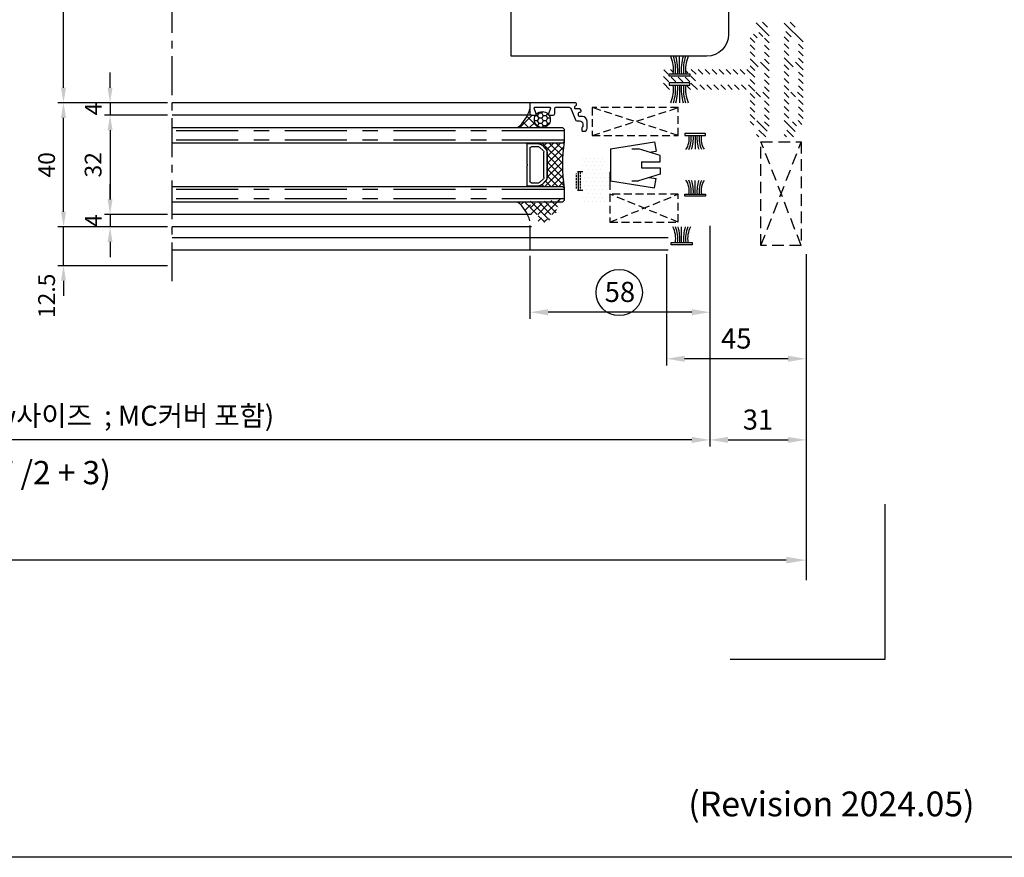
# Model space of a CAD drawing. Units: inches. Extents: x -567 to 2127, y -9 to 1327.
# Drawn here: x 748 to 1065, y -9 to 261 of the extents above; entities that cross this region are included whole.
import ezdxf
from ezdxf.lldxf.tags import DXFTag

# ---------------------------------------------------------------- set-up
doc = ezdxf.new("R2010")
doc.units = ezdxf.units.IN
doc.header["$MEASUREMENT"] = 0
for name, pattern in [('C_CENTER_L', [2, 1.25, -0.25, 0.25, -0.25]), ('CENTER', [7, 4, -1, 1, -1]), ('HIDDEN', [0.375, 0.25, -0.125])]:
    doc.linetypes.add(name, pattern=pattern)
doc.styles.add('DIMENSION', font='arialbi.ttf', dxfattribs={"oblique": 8})
doc.styles.get("Standard").update_dxf_attribs({"font": 'arial.ttf'})
tags = doc.linetypes.add('DOT', pattern=[0.25, 0, -0.25]).pattern_tags.tags
tags[6:7] = [DXFTag(74, 4), DXFTag(75, 0), DXFTag(340, '0'), DXFTag(46, 1.0), DXFTag(50, 0.0), DXFTag(44, 0.0), DXFTag(45, 0.0)]
tags[4:5] = [DXFTag(74, 4), DXFTag(75, 0), DXFTag(340, '0'), DXFTag(46, 1.0), DXFTag(50, 0.0), DXFTag(44, 0.0), DXFTag(45, 0.0)]
doc.dimstyles.new('2ks', dxfattribs={"dimscale": 2, "dimtxt": 2.7, "dimasz": 2, "dimexe": 2, "dimexo": 1, "dimgap": 1, "dimtad": 1, "dimdec": 1, "dimdsep": 46, "dimlunit": 6, "dimtxsty": 'DIMENSION', "dimcen": 0, "dimclrd": 2, "dimclre": 2, "dimadec": 4, "dimazin": 2, "dimtfac": 1.111111, "dimtdec": 1, "dimtix": 1, "dimtmove": 2, "dimatfit": 0, "dimfxl": 2, "dimtolj": 1, "dimarcsym": 0})
doc.dimstyles.new('LIST 디테일 KS-S 1.2X', dxfattribs={"dimscale": 1.5, "dimtxt": 3.6, "dimasz": 3.24, "dimexe": 1.2, "dimexo": 1, "dimgap": 1.8, "dimtad": 1, "dimdec": 4, "dimdsep": 46, "dimtxsty": 'Standard', "dimcen": 0, "dimclrd": 2, "dimclre": 2, "dimadec": 4, "dimazin": 2, "dimtfac": 0.8, "dimtdec": 4, "dimtix": 1, "dimtmove": 1, "dimatfit": 1, "dimfxl": 1, "dimtolj": 1, "dimarcsym": 0})
pattern_1 = [(135, (-17760.0596, -8355.297), (-1.12253202, -1.12253202), [])]
pattern_2 = [(135, (5150.4587, -16691.5617), (-1.57154482, -1.57154482), []), (225, (5150.4587, -16691.5617), (1.57154482, -1.57154482), [])]

# ---------------------------------------------------------------- blocks, each defined once
blk = doc.blocks.new('*D71')
at = {"color": 2, "lineweight": -2, "transparency": 16777216}
for p, q in [((956.28, 185.5), (956.28, 149.64)), ((1001.28, 185.5), (1001.28, 149.64)), ((995.45, 151.8), (962.12, 151.8))]:
    blk.add_line(p, q, dxfattribs=at)
at = {"color": 2, "transparency": 16777216}
for points in [[(962.12, 152.77), (962.12, 150.82), (956.28, 151.8)], [(995.45, 152.77), (995.45, 150.82), (1001.28, 151.8)]]:
    blk.add_solid(points, dxfattribs=at)
at = {"layer": 'Defpoints', "color": 0, "transparency": 16777216}
for p in [(956.28, 187.3), (1001.28, 187.3), (956.28, 151.8)]:
    blk.add_point(p, dxfattribs=at)
at = {"color": 0, "transparency": 16777216, "insert": (978.78, 158.33), "char_height": 6.48, "attachment_point": 5}
blk.add_mtext('\\A1;45', dxfattribs=at)
blk = doc.blocks.new('*D72')
at = {"color": 2, "lineweight": -2, "transparency": 16777216}
for p, q in [((912.28, 185), (912.28, 164.64)), ((970.28, 185), (970.28, 164.64)), ((964.45, 166.8), (918.12, 166.8))]:
    blk.add_line(p, q, dxfattribs=at)
at = {"color": 2, "transparency": 16777216}
for points in [[(918.12, 167.77), (918.12, 165.82), (912.28, 166.8)], [(964.45, 167.77), (964.45, 165.82), (970.28, 166.8)]]:
    blk.add_solid(points, dxfattribs=at)
at = {"layer": 'Defpoints', "color": 0, "transparency": 16777216}
for p in [(912.28, 186.8), (970.28, 186.8), (912.28, 166.8)]:
    blk.add_point(p, dxfattribs=at)
at = {"color": 0, "transparency": 16777216, "insert": (941.28, 173.34), "char_height": 6.48, "attachment_point": 5}
blk.add_mtext('\\A1;58', dxfattribs=at)
blk = doc.blocks.new('*D83')
at = {"color": 2, "lineweight": -2, "transparency": 16777216}
for p, q in [((761.99, 199.16), (761.99, 204.02)), ((795.49, 194.3), (760.19, 194.3)), ((761.99, 181.8), (761.99, 194.3)), ((795.49, 181.8), (760.19, 181.8)), ((761.99, 176.94), (761.99, 172.08))]:
    blk.add_line(p, q, dxfattribs=at)
at = {"color": 2, "transparency": 16777216}
for points in [[(761.18, 199.16), (762.8, 199.16), (761.99, 194.3)], [(761.18, 176.94), (762.8, 176.94), (761.99, 181.8)]]:
    blk.add_solid(points, dxfattribs=at)
at = {"layer": 'Defpoints', "color": 0, "transparency": 16777216}
for p in [(761.99, 194.3), (796.99, 194.3), (796.99, 181.8)]:
    blk.add_point(p, dxfattribs=at)
at = {"color": 0, "transparency": 16777216, "insert": (756.54, 172.08), "char_height": 5.4, "attachment_point": 5, "rotation": 90}
blk.add_mtext('\\A1;12.5', dxfattribs=at)
blk = doc.blocks.new('*D84')
at = {"color": 2, "lineweight": -2, "transparency": 16777216}
for p, q in [((795.49, 234.3), (760.19, 234.3)), ((761.99, 199.16), (761.99, 229.44)), ((795.49, 194.3), (760.19, 194.3))]:
    blk.add_line(p, q, dxfattribs=at)
at = {"color": 2, "transparency": 16777216}
for points in [[(761.18, 229.44), (762.8, 229.44), (761.99, 234.3)], [(761.18, 199.16), (762.8, 199.16), (761.99, 194.3)]]:
    blk.add_solid(points, dxfattribs=at)
at = {"layer": 'Defpoints', "color": 0, "transparency": 16777216}
for p in [(761.99, 234.3), (796.99, 234.3), (796.99, 194.3)]:
    blk.add_point(p, dxfattribs=at)
at = {"color": 0, "transparency": 16777216, "insert": (756.54, 214.3), "char_height": 5.4, "attachment_point": 5, "rotation": 90}
blk.add_mtext('\\A1;40', dxfattribs=at)
blk = doc.blocks.new('*D85')
at = {"color": 2, "lineweight": -2, "transparency": 16777216}
for p, q in [((795.49, 309.3), (760.19, 309.3)), ((761.99, 239.16), (761.99, 304.44)), ((795.49, 234.3), (760.19, 234.3))]:
    blk.add_line(p, q, dxfattribs=at)
at = {"color": 2, "transparency": 16777216}
for points in [[(761.18, 304.44), (762.8, 304.44), (761.99, 309.3)], [(761.18, 239.16), (762.8, 239.16), (761.99, 234.3)]]:
    blk.add_solid(points, dxfattribs=at)
at = {"layer": 'Defpoints', "color": 0, "transparency": 16777216}
for p in [(761.99, 309.3), (796.99, 309.3), (796.99, 234.3)]:
    blk.add_point(p, dxfattribs=at)
at = {"color": 0, "transparency": 16777216, "insert": (756.55, 271.8), "char_height": 5.4, "attachment_point": 5, "rotation": 90}
blk.add_mtext('\\A1;75', dxfattribs=at)
blk = doc.blocks.new('*D86')
at = {"color": 2, "lineweight": -2, "transparency": 16777216}
for p, q in [((776.99, 239.16), (776.99, 244.02)), ((795.49, 234.3), (775.19, 234.3)), ((776.99, 234.3), (776.99, 230.3)), ((795.49, 230.3), (775.19, 230.3)), ((776.99, 225.44), (776.99, 220.58))]:
    blk.add_line(p, q, dxfattribs=at)
at = {"color": 2, "transparency": 16777216}
for points in [[(776.18, 239.16), (777.8, 239.16), (776.99, 234.3)], [(776.18, 225.44), (777.8, 225.44), (776.99, 230.3)]]:
    blk.add_solid(points, dxfattribs=at)
at = {"layer": 'Defpoints', "color": 0, "transparency": 16777216}
for p in [(796.99, 234.3), (776.99, 230.3), (796.99, 230.3)]:
    blk.add_point(p, dxfattribs=at)
at = {"color": 0, "transparency": 16777216, "insert": (771.59, 232.3), "char_height": 5.4, "attachment_point": 5, "rotation": 90}
blk.add_mtext('\\A1;4', dxfattribs=at)
blk = doc.blocks.new('*D87')
at = {"color": 2, "lineweight": -2, "transparency": 16777216}
for p, q in [((795.49, 230.3), (775.19, 230.3)), ((776.99, 225.44), (776.99, 203.16)), ((795.49, 198.3), (775.19, 198.3))]:
    blk.add_line(p, q, dxfattribs=at)
at = {"color": 2, "transparency": 16777216}
for points in [[(776.18, 225.44), (777.8, 225.44), (776.99, 230.3)], [(776.18, 203.16), (777.8, 203.16), (776.99, 198.3)]]:
    blk.add_solid(points, dxfattribs=at)
at = {"layer": 'Defpoints', "color": 0, "transparency": 16777216}
for p in [(796.99, 230.3), (776.99, 198.3), (796.99, 198.3)]:
    blk.add_point(p, dxfattribs=at)
at = {"color": 0, "transparency": 16777216, "insert": (771.53, 214.3), "char_height": 5.4, "attachment_point": 5, "rotation": 90}
blk.add_mtext('\\A1;32', dxfattribs=at)
blk = doc.blocks.new('*D88')
at = {"color": 2, "lineweight": -2, "transparency": 16777216}
for p, q in [((776.99, 203.16), (776.99, 208.02)), ((795.49, 198.3), (775.19, 198.3)), ((776.99, 198.3), (776.99, 194.3)), ((795.49, 194.3), (775.19, 194.3)), ((776.99, 189.44), (776.99, 184.58))]:
    blk.add_line(p, q, dxfattribs=at)
at = {"color": 2, "transparency": 16777216}
for points in [[(776.18, 203.16), (777.8, 203.16), (776.99, 198.3)], [(776.18, 189.44), (777.8, 189.44), (776.99, 194.3)]]:
    blk.add_solid(points, dxfattribs=at)
at = {"layer": 'Defpoints', "color": 0, "transparency": 16777216}
for p in [(796.99, 198.3), (776.99, 194.3), (796.99, 194.3)]:
    blk.add_point(p, dxfattribs=at)
at = {"color": 0, "transparency": 16777216, "insert": (771.59, 196.3), "char_height": 5.4, "attachment_point": 5, "rotation": 90}
blk.add_mtext('\\A1;4', dxfattribs=at)
blk = doc.blocks.new('A$C45563DEB')
at = {"color": 4}
for p, q in [((0.25, 6.53), (0, 6.53)), ((0, 6.53), (0, 2.53)), ((0.25, 6.53), (6.7, 6.53)), ((0.25, 2.65), (0.25, 6.53)), ((7.3, 6.53), (13.75, 6.53)), ((13.75, 6.53), (13.75, 2.65)), ((13.75, 6.53), (14, 6.53)), ((14, 6.53), (14, 2.53)), ((1.25, 2.65), (1.25, 5.13)), ((1.65, 5.53), (12.35, 5.53)), ((12.75, 5.13), (12.75, 2.65)), ((0.22, 2.53), (0, 2.53)), ((0.22, 3.06), (0.25, 3.06)), ((0.22, 2.65), (0.22, 3.06)), ((0.67, 1.57), (1.79, 0.45)), ((0.69, 1.59), (1.81, 0.47)), ((2.52, 1.18), (1.4, 2.3)), ((11.13, 1.03), (2.87, 1.03)), ((2.87, 0.03), (11.13, 0.03)), ((12.6, 2.3), (11.48, 1.18)), ((12.19, 0.47), (13.31, 1.59)), ((12.21, 0.45), (13.33, 1.57)), ((13.78, 3.06), (13.75, 3.06)), ((13.78, 3.06), (13.78, 2.65)), ((13.78, 2.53), (14, 2.53)), ((2.87, 0), (11.13, 0))]:
    blk.add_line(p, q, dxfattribs=at)
for centre, radius, start, end in [((7, 6.76), 0.375, 217.8309, 322.1691), ((1.65, 5.13), 0.4, 90, 180.0001), ((12.35, 5.13), 0.4, 360, 90), ((1.75, 2.65), 1.53, 180, 225), ((1.75, 2.65), 1.5, 180, 225), ((1.75, 2.65), 0.5, 180, 224.9913), ((2.87, 1.53), 1.53, 225, 270), ((2.87, 1.53), 1.5, 225, 270), ((2.87, 1.53), 0.5, 224.9913, 270), ((11.13, 1.53), 0.5, 270, 314.9999), ((11.13, 1.53), 1.5, 270, 315), ((11.13, 1.53), 1.53, 270, 315), ((12.25, 2.65), 0.5, 315, 360), ((12.25, 2.65), 1.5, 315, 360), ((12.25, 2.65), 1.53, 315, 0)]:
    blk.add_arc(centre, radius, start, end, dxfattribs=at)
blk = doc.blocks.new('A$C5FEB73D6')
at = {"color": 1}
for p, q in [((1.82, 14.81), (1.35, 11.85)), ((16, 12.55), (1.82, 14.81)), ((0, 10.4), (7, 12.55)), ((0, 8.4), (0, 10.4)), ((3.55, 11.5), (1.35, 11.85)), ((9.16, 12.55), (7, 12.55)), ((16, 12.55), (16, 2.25)), ((6, 8.4), (0, 8.4)), ((6, 6.4), (0, 6.4)), ((0, 6.4), (0, 4.4)), ((6, 8.4), (6, 6.4)), ((0, 4.4), (7, 2.25)), ((3.55, 3.31), (1.35, 2.96)), ((1.82, 0), (1.35, 2.96)), ((16, 2.25), (1.82, 0)), ((9.16, 2.25), (7, 2.25))]:
    blk.add_line(p, q, dxfattribs=at)
blk = doc.blocks.new('A$C75E412DF')
at = {"color": 1}
for p, q in [((70, 40), (7, 40)), ((70, 0), (70, 40)), ((0, 33), (0, 25)), ((20, 25), (0, 25)), ((20, 25), (20, 22.5)), ((20, 17.5), (20, 15)), ((0, 15), (0, 7)), ((20, 15), (0, 15)), ((7, 0), (70, 0))]:
    blk.add_line(p, q, dxfattribs=at)
blk.add_circle((50, 20), 5, dxfattribs=at)
for centre, radius, start, end in [((7, 33), 7, 90, 180), ((20, 20), 2.5, 270, 90), ((7, 7), 7, 180, 270)]:
    blk.add_arc(centre, radius, start, end, dxfattribs=at)
blk = doc.blocks.new('*D118')
at = {"color": 2, "lineweight": -2, "transparency": 16777216}
for p, q in [((129.12, 182.6), (129.12, 80.5)), ((1001.28, 182.6), (1001.28, 80.5)), ((994.88, 86.9), (135.52, 86.9))]:
    blk.add_line(p, q, dxfattribs=at)
at = {"color": 2, "transparency": 16777216}
for points in [[(135.52, 87.97), (135.52, 85.84), (129.12, 86.9)], [(994.88, 87.97), (994.88, 85.84), (1001.28, 86.9)]]:
    blk.add_solid(points, dxfattribs=at)
at = {"layer": 'Defpoints', "color": 0, "transparency": 16777216}
for p in [(129.12, 185.8), (1001.28, 185.8), (129.12, 86.9)]:
    blk.add_point(p, dxfattribs=at)
at = {"color": 0, "transparency": 16777216, "insert": (530.3, 95.54), "char_height": 8.64, "attachment_point": 5, "style": 'DIMENSION'}
blk.add_mtext('\\A1;{\\fGulim|b1|i1|c129|p50;최소사이즈(W) = 800}', dxfattribs=at)
blk = doc.blocks.new('*D119')
at = {"color": 2, "lineweight": -2, "transparency": 16777216}
for p, q in [((970.28, 192.8), (970.28, 123.49)), ((565.12, 172.5), (565.12, 123.49)), ((964.45, 125.65), (570.95, 125.65))]:
    blk.add_line(p, q, dxfattribs=at)
at = {"color": 2, "transparency": 16777216}
for points in [[(570.95, 126.62), (570.95, 124.68), (565.12, 125.65)], [(964.45, 126.62), (964.45, 124.68), (970.28, 125.65)]]:
    blk.add_solid(points, dxfattribs=at)
at = {"layer": 'Defpoints', "color": 0, "transparency": 16777216}
for p in [(970.28, 194.6), (565.12, 174.3), (565.12, 125.65)]:
    blk.add_point(p, dxfattribs=at)
at = {"color": 0, "transparency": 16777216, "insert": (728.82, 133.45), "char_height": 6.48, "width": 276.0544, "attachment_point": 5}
blk.add_mtext('\\A1;403 ({\\fGulim|b1|i1|c129|p50;최소사이즈 기준 문짝1개 w사이즈  ; MC커버 포함)}', dxfattribs=at)
blk = doc.blocks.new('*D120')
at = {"color": 2, "lineweight": -2, "transparency": 16777216}
for p, q in [((970.28, 173.35), (970.28, 123.49)), ((1001.28, 173.35), (1001.28, 123.49)), ((976.12, 125.65), (995.45, 125.65))]:
    blk.add_line(p, q, dxfattribs=at)
at = {"color": 2, "transparency": 16777216}
for points in [[(976.12, 126.62), (976.12, 124.68), (970.28, 125.65)], [(995.45, 126.62), (995.45, 124.68), (1001.28, 125.65)]]:
    blk.add_solid(points, dxfattribs=at)
at = {"layer": 'Defpoints', "color": 0, "transparency": 16777216}
for p in [(970.28, 175.15), (1001.28, 175.15), (1001.28, 125.65)]:
    blk.add_point(p, dxfattribs=at)
at = {"color": 0, "transparency": 16777216, "insert": (985.78, 132.2), "char_height": 6.48, "attachment_point": 5}
blk.add_mtext('\\A1;31', dxfattribs=at)

msp = doc.modelspace()

# ---------------------------------------------------------------- hatches: boundary and pattern name
h = msp.add_hatch()
h.set_pattern_fill('ANSI31', color=5, scale=0.5, angle=450)
h.set_pattern_definition(pattern_1)
edge = h.paths.add_edge_path(flags=16)
edge.add_line((987.58422, 247.39643), (985.08422, 247.39643))
edge.add_arc((985.08422, 247.69643), 0.3, 180, 270, ccw=False)
edge.add_line((984.78422, 247.69643), (984.78422, 254.76999))
edge.add_arc((985.08422, 254.76999), 0.3, 103.0693179, 180, ccw=False)
edge.add_line((985.01639, 255.06222), (987.51639, 255.64258))
edge.add_arc((987.58422, 255.35035), 0.3, 0, 103.0693179, ccw=False)
edge.add_line((987.88422, 255.35035), (987.88422, 247.69643))
edge.add_arc((987.58422, 247.69643), 0.3, 270, 360, ccw=False)
edge = h.paths.add_edge_path(flags=16)
edge.add_arc((985.08422, 237.99643), 0.3, 180, 270, ccw=False)
edge.add_line((984.78422, 237.99643), (984.78422, 245.59643))
edge.add_arc((985.08422, 245.59643), 0.3, 90, 180, ccw=False)
edge.add_line((985.08422, 245.89643), (987.58422, 245.89643))
edge.add_arc((987.58422, 245.59643), 0.3, 0, 90, ccw=False)
edge.add_line((987.88422, 245.59643), (987.88422, 237.99643))
edge.add_arc((987.58422, 237.99643), 0.3, -90, 0, ccw=False)
edge.add_line((987.58422, 237.69643), (985.08422, 237.69643))
edge = h.paths.add_edge_path(flags=16)
edge.add_line((984.78422, 228.82287), (984.78422, 235.89643))
edge.add_arc((985.08422, 235.89643), 0.3, 90, 180, ccw=False)
edge.add_line((985.08422, 236.19643), (987.58422, 236.19643))
edge.add_arc((987.58422, 235.89643), 0.3, 0, 90, ccw=False)
edge.add_line((987.88422, 235.89643), (987.88422, 228.24251))
edge.add_arc((987.58422, 228.24251), 0.3, -103.0693179, 0, ccw=False)
edge.add_line((987.51639, 227.95028), (985.01639, 228.53064))
edge.add_arc((985.08422, 228.82287), 0.3, 180, 256.9306821, ccw=False)
edge = h.paths.add_edge_path(flags=16)
edge.add_arc((982.98422, 240.34643), 0.3, -90, 0, ccw=False)
edge.add_line((982.98422, 240.04643), (965.98422, 240.04643))
edge.add_arc((965.98422, 240.34643), 0.3, 180, 270, ccw=False)
edge.add_line((965.68422, 240.34643), (965.68422, 243.24643))
edge.add_arc((965.98422, 243.24643), 0.3, 90, 180, ccw=False)
edge.add_line((965.98422, 243.54643), (982.98422, 243.54643))
edge.add_arc((982.98422, 243.24643), 0.3, 0, 90, ccw=False)
edge.add_line((983.28422, 243.24643), (983.28422, 240.34643))
edge = h.paths.add_edge_path()
edge.add_arc((962.68422, 238.84643), 0.3, 180, 270)
edge.add_line((962.68422, 238.54643), (982.98422, 238.54643))
edge.add_arc((982.98422, 238.24643), 0.3, 0, 90, ccw=False)
edge.add_line((983.28422, 238.24643), (983.28422, 227.79008))
edge.add_arc((983.78422, 227.79008), 0.5, 180, 256.9306821)
edge.add_line((983.67116, 227.30304), (985.95206, 226.77354))
edge.add_arc((985.88422, 226.48131), 0.3, 0, 76.9306821, ccw=False)
edge.add_line((986.18422, 226.48131), (986.18422, 225.79643))
edge.add_arc((985.68422, 225.79643), 0.5, 330, 360, ccw=False)
edge.add_line((986.11724, 225.54643), (985.25121, 224.04643))
edge.add_arc((985.68422, 223.79643), 0.5, 150, 270)
edge.add_line((985.68422, 223.29643), (988.88422, 223.29643))
edge.add_arc((988.88422, 223.79643), 0.5, 270, 390)
edge.add_line((989.31724, 224.04643), (988.45121, 225.54643))
edge.add_arc((988.88422, 225.79643), 0.5, 180, 210, ccw=False)
edge.add_line((988.38422, 225.79643), (988.38422, 226.02143))
edge.add_arc((988.68422, 226.02143), 0.3, 105.0000022, 180, ccw=False)
edge.add_line((988.60658, 226.3112), (989.01363, 226.42027))
edge.add_arc((988.88422, 226.90324), 0.5, 285.0000022, 360)
edge.add_line((989.38422, 226.90324), (989.38422, 256.68962))
edge.add_arc((988.88422, 256.68962), 0.5, 360, 434.9999978)
edge.add_line((989.01363, 257.17259), (988.60658, 257.28166))
edge.add_arc((988.68422, 257.57144), 0.3, 180, 254.9999978, ccw=False)
edge.add_line((988.38422, 257.57144), (988.38422, 257.79643))
edge.add_arc((988.88422, 257.79643), 0.5, 150, 180, ccw=False)
edge.add_line((988.45121, 258.04643), (989.31724, 259.54643))
edge.add_arc((988.88422, 259.79643), 0.5, 330, 450)
edge.add_line((988.88422, 260.29643), (985.68422, 260.29643))
edge.add_arc((985.68422, 259.79643), 0.5, 90, 210)
edge.add_line((985.25121, 259.54643), (986.11724, 258.04643))
edge.add_arc((985.68422, 257.79643), 0.5, 0, 30, ccw=False)
edge.add_line((986.18422, 257.79643), (986.18422, 257.11155))
edge.add_arc((985.88422, 257.11155), 0.3, -76.9306821, 0, ccw=False)
edge.add_line((985.95206, 256.81932), (983.67116, 256.28983))
edge.add_arc((983.78422, 255.80278), 0.5, 103.0693179, 180)
edge.add_line((983.28422, 255.80278), (983.28422, 245.34643))
edge.add_arc((982.98422, 245.34643), 0.3, -90, 0, ccw=False)
edge.add_line((982.98422, 245.04643), (962.68422, 245.04643))
edge.add_arc((962.68422, 244.74643), 0.3, 90, 180)
edge.add_line((962.38422, 244.74643), (962.38422, 244.24643))
edge.add_arc((962.68422, 244.24643), 0.3, 180, 270)
edge.add_line((962.68422, 243.94643), (963.88422, 243.94643))
edge.add_arc((963.88422, 243.64643), 0.3, 0, 90, ccw=False)
edge.add_line((964.18422, 243.64643), (964.18422, 242.84643))
edge.add_arc((963.88422, 242.84643), 0.3, -90, 0, ccw=False)
edge.add_line((963.88422, 242.54643), (957.08422, 242.54643))
edge.add_arc((957.08422, 242.84643), 0.3, 180, 270, ccw=False)
edge.add_line((956.78422, 242.84643), (956.78422, 243.64643))
edge.add_arc((957.08422, 243.64643), 0.3, 90, 180, ccw=False)
edge.add_line((957.08422, 243.94643), (958.28422, 243.94643))
edge.add_arc((958.28422, 244.24643), 0.3, 270, 360)
edge.add_line((958.58422, 244.24643), (958.58422, 244.74643))
edge.add_arc((958.28422, 244.74643), 0.3, 0, 90)
edge.add_line((958.28422, 245.04643), (955.78422, 245.04643))
edge.add_arc((955.78422, 244.54643), 0.5, 90, 180)
edge.add_line((955.28422, 244.54643), (955.28422, 239.04643))
edge.add_arc((955.78422, 239.04643), 0.5, 180, 270)
edge.add_line((955.78422, 238.54643), (958.28422, 238.54643))
edge.add_arc((958.28422, 238.84643), 0.3, 270, 360)
edge.add_line((958.58422, 238.84643), (958.58422, 239.34643))
edge.add_arc((958.28422, 239.34643), 0.3, 360, 450)
edge.add_line((958.28422, 239.64643), (957.08422, 239.64643))
edge.add_arc((957.08422, 239.94643), 0.3, 180, 270, ccw=False)
edge.add_line((956.78422, 239.94643), (956.78422, 240.74643))
edge.add_arc((957.08422, 240.74643), 0.3, 90, 180, ccw=False)
edge.add_line((957.08422, 241.04643), (963.88422, 241.04643))
edge.add_arc((963.88422, 240.74643), 0.3, 0, 90, ccw=False)
edge.add_line((964.18422, 240.74643), (964.18422, 239.94643))
edge.add_arc((963.88422, 239.94643), 0.3, -90, 0, ccw=False)
edge.add_line((963.88422, 239.64643), (962.68422, 239.64643))
edge.add_arc((962.68422, 239.34643), 0.3, 90, 180)
edge.add_line((962.38422, 239.34643), (962.38422, 238.84643))
h = msp.add_hatch()
h.set_pattern_fill('ANSI31', color=5, scale=0.5, angle=450)
h.set_pattern_definition(pattern_1)
edge = h.paths.add_edge_path(flags=16)
edge.add_line((995.68422, 237.99643), (995.68422, 245.59643))
edge.add_arc((995.98422, 245.59643), 0.3, 90, 180, ccw=False)
edge.add_line((995.98422, 245.89643), (998.48422, 245.89643))
edge.add_arc((998.48422, 245.59643), 0.3, 0, 90, ccw=False)
edge.add_line((998.78422, 245.59643), (998.78422, 237.99643))
edge.add_arc((998.48422, 237.99643), 0.3, -90, 0, ccw=False)
edge.add_line((998.48422, 237.69643), (995.98422, 237.69643))
edge.add_arc((995.98422, 237.99643), 0.3, 180, 270, ccw=False)
edge = h.paths.add_edge_path(flags=16)
edge.add_arc((995.98422, 247.69643), 0.3, 180, 270, ccw=False)
edge.add_line((995.68422, 247.69643), (995.68422, 255.35035))
edge.add_arc((995.98422, 255.35035), 0.3, 76.9306821, 180, ccw=False)
edge.add_line((996.05206, 255.64258), (998.55206, 255.06222))
edge.add_arc((998.48422, 254.76999), 0.3, 0, 76.9306821, ccw=False)
edge.add_line((998.78422, 254.76999), (998.78422, 247.69643))
edge.add_arc((998.48422, 247.69643), 0.3, -90, 0, ccw=False)
edge.add_line((998.48422, 247.39643), (995.98422, 247.39643))
edge = h.paths.add_edge_path(flags=16)
edge.add_line((995.68422, 228.24251), (995.68422, 235.89643))
edge.add_arc((995.98422, 235.89643), 0.3, 90, 180, ccw=False)
edge.add_line((995.98422, 236.19643), (998.48422, 236.19643))
edge.add_arc((998.48422, 235.89643), 0.3, 0, 90, ccw=False)
edge.add_line((998.78422, 235.89643), (998.78422, 228.82287))
edge.add_arc((998.48422, 228.82287), 0.3, -76.9306821, 0, ccw=False)
edge.add_line((998.55206, 228.53064), (996.05206, 227.95028))
edge.add_arc((995.98422, 228.24251), 0.3, 180, 283.0693179, ccw=False)
edge = h.paths.add_edge_path()
edge.add_arc((994.88422, 257.57144), 0.3, -74.9999978, 0, ccw=False)
edge.add_line((994.96187, 257.28166), (994.55482, 257.17259))
edge.add_arc((994.68422, 256.68962), 0.5, 105.0000022, 180)
edge.add_line((994.18422, 256.68962), (994.18422, 226.90324))
edge.add_arc((994.68422, 226.90324), 0.5, 180, 254.9999978)
edge.add_line((994.55482, 226.42027), (994.96187, 226.3112))
edge.add_arc((994.88422, 226.02143), 0.3, 0, 74.9999978, ccw=False)
edge.add_line((995.18422, 226.02143), (995.18422, 225.79643))
edge.add_arc((994.68422, 225.79643), 0.5, -30, 0, ccw=False)
edge.add_line((995.11724, 225.54643), (994.25121, 224.04643))
edge.add_arc((994.68422, 223.79643), 0.5, 150, 270)
edge.add_line((994.68422, 223.29643), (997.88422, 223.29643))
edge.add_arc((997.88422, 223.79643), 0.5, 270, 390)
edge.add_line((998.31724, 224.04643), (997.45121, 225.54643))
edge.add_arc((997.88422, 225.79643), 0.5, 180, 210, ccw=False)
edge.add_line((997.38422, 225.79643), (997.38422, 226.48131))
edge.add_arc((997.68422, 226.48131), 0.3, 103.0693179, 180, ccw=False)
edge.add_line((997.61639, 226.77354), (999.89729, 227.30304))
edge.add_arc((999.78422, 227.79008), 0.5, 283.0693179, 360)
edge.add_line((1000.28422, 227.79008), (1000.28422, 255.80278))
edge.add_arc((999.78422, 255.80278), 0.5, 0, 76.9306821)
edge.add_line((999.89729, 256.28983), (997.61639, 256.81932))
edge.add_arc((997.68422, 257.11155), 0.3, 180, 256.9306821, ccw=False)
edge.add_line((997.38422, 257.11155), (997.38422, 257.79643))
edge.add_arc((997.88422, 257.79643), 0.5, 150, 180, ccw=False)
edge.add_line((997.45121, 258.04643), (998.31724, 259.54643))
edge.add_arc((997.88422, 259.79643), 0.5, 330, 450)
edge.add_line((997.88422, 260.29643), (994.68422, 260.29643))
edge.add_arc((994.68422, 259.79643), 0.5, 90, 210)
edge.add_line((994.25121, 259.54643), (995.11724, 258.04643))
edge.add_arc((994.68422, 257.79643), 0.5, 0, 30, ccw=False)
edge.add_line((995.18422, 257.79643), (995.18422, 257.57144))
h = msp.add_hatch()
h.set_pattern_fill('ANSI37', color=8, scale=0.7, angle=90, style=0)
h.set_pattern_definition(pattern_2)
h.paths.add_polyline_path([(908.28425, 226.29643, 0.113300831), (911.50635, 230.29643), (912.78425, 230.29643), (913.98425, 230.29643, 0.236067979), (914.22425, 230.41643, 0.618033988), (916.28425, 226.29643)])
h.paths.add_polyline_path([(911.50635, 230.29643, 0.048889842), (912.28425, 232.39643), (912.28425, 230.79643, 0.414213562), (912.78425, 230.29643)])
h = msp.add_hatch()
h.set_pattern_fill('HONEY', color=5, scale=0.3, angle=180)
h.set_pattern_definition([(180, (-16196.0596, -2303.94745), (-1.42875, -0.824889193), [0.9525, -1.905]), (300, (-16196.0596, -2303.94745), (1.428749997, -0.8248892), [0.9525, -1.905]), (240, (-16196.0596, -2303.94745), (-3e-09, -1.649778392), [-1.905, 0.9525])])
edge = h.paths.add_edge_path()
edge.add_arc((916.28425, 228.87143), 2.575, 0, 360)
h = msp.add_hatch()
h.set_pattern_fill('ANSI37', color=1, scale=0.5, angle=90, style=0)
h.set_pattern_definition([(135, (-16196.0596, -2303.9475), (-1.12253202, -1.12253202), []), (225, (-16196.0596, -2303.9475), (1.12253202, -1.12253202), [])])
h.paths.add_polyline_path([(917.36612, 219.50699), (916.2448, 220.62831, 0.17836021), (915.28425, 221.07161), (915.28425, 221.29643), (922.78425, 221.29643), (923.28425, 221.79643, 0.06786777), (923.28425, 206.79643), (922.78425, 207.29643), (915.28425, 207.29643), (915.28425, 207.52125, 0.178359837), (916.2448, 207.96455), (917.36612, 209.08588, 0.198912744), (917.81425, 210.16775), (917.81425, 218.42511, 0.198913263)])
h = msp.add_hatch()
h.set_pattern_fill('DOTS', color=1, scale=0.8, style=0)
h.set_pattern_definition([(0, (-8386.2568, -9529.497), (0.635, 1.27), [0, -1.27])])
h.paths.add_polyline_path([(935.58425, 216.69643, -0.414213562), (936.58425, 215.69643), (936.58425, 213.74643, -0.414213562), (935.83425, 212.99643), (935.48425, 212.99643, 1), (935.48425, 211.99643), (937.98425, 211.99643), (937.98425, 206.22143), (937.08425, 205.99643), (935.48424, 205.99643, 1), (935.48424, 204.99643), (935.83425, 204.99643, -0.414213562), (936.58425, 204.24643), (936.58425, 202.29643, -0.414213562), (935.58425, 201.29643), (929.78425, 201.29643, -0.414213562), (928.78425, 202.29643), (928.78425, 204.24643, -0.414213562), (929.53425, 204.99643), (929.88426, 204.99643, 1), (929.88426, 205.99643), (929.28425, 205.99643, -0.414213562), (928.78425, 206.49643), (928.78425, 211.49643, -0.414213562), (929.28425, 211.99643), (929.88426, 211.99643, 1), (929.88426, 212.99643), (929.53425, 212.99643, -0.414213562), (928.78425, 213.74643), (928.78425, 215.69643, -0.414213562), (929.78425, 216.69643)])
h = msp.add_hatch()
h.set_pattern_fill('ANSI33', color=256, scale=0.2, angle=45)
h.set_pattern_definition([(90, (-8386.2568, -9529.497), (-1.27, 4e-16), []), (90, (-8385.6218, -9528.862), (-1.27, 4e-16), [0.635, -0.3175])])
h.paths.add_polyline_path([(929.28425, 211.99643, 0.414213562), (928.78425, 211.49643), (928.78425, 206.49643, 0.414213562), (929.28425, 205.99643), (927.65999, 205.99643, 0.198912367), (927.57212, 206.20856), (927.37212, 206.40856, -0.198912367), (927.28425, 206.6207), (927.28425, 211.37217, -0.363266857), (927.46141, 211.7141, 0.316447601), (927.65999, 211.99643)])
h = msp.add_hatch()
h.set_pattern_fill('ANSI37', color=4, scale=0.5, angle=90)
h.set_pattern_definition([(135, (-16196.0596, -2303.9475), (-1.12253202, -1.12253202), []), (225, (-16196.0596, -2303.9475), (1.12253202, -1.12253202), [])])
edge = h.paths.add_edge_path(flags=16)
edge.add_line((916.28425, 198.29643), (916.68425, 198.29643))
edge.add_arc((916.68425, 197.99643), 0.3, 0, 90, ccw=False)
edge.add_line((916.98425, 197.99643), (916.98425, 197.09643))
edge.add_arc((916.68425, 197.09643), 0.3, -90, 0, ccw=False)
edge.add_line((916.68425, 196.79643), (916.28425, 196.79643))
edge.add_arc((916.28425, 197.09643), 0.3, 180, 270, ccw=False)
edge.add_line((915.98425, 197.09643), (915.98425, 197.99643))
edge.add_arc((916.28425, 197.99643), 0.3, 90, 180, ccw=False)
edge = h.paths.add_edge_path()
edge.add_arc((912.78425, 198.59643), 0.3, 180, 270)
edge.add_line((912.78425, 198.29643), (914.68425, 198.29643))
edge.add_arc((914.68425, 197.99643), 0.3, 0, 90, ccw=False)
edge.add_line((914.98425, 197.99643), (914.98425, 196.99643))
edge.add_line((914.98425, 196.99643), (914.58426, 196.99643))
edge.add_arc((914.58426, 196.69643), 0.3, 90.0000013, 242.8960134)
edge.add_line((914.44758, 196.42938), (915.46968, 195.90625))
edge.add_arc((915.92529, 196.79643), 1, 242.8960134, 270)
edge.add_line((915.92529, 195.79643), (917.04321, 195.79643))
edge.add_arc((917.04321, 196.79643), 1, 270, 297.1039866)
edge.add_line((917.49882, 195.90625), (918.52092, 196.42938))
edge.add_arc((918.38424, 196.69643), 0.3, 297.1039866, 449.9999987)
edge.add_line((918.38424, 196.99643), (917.98425, 196.99643))
edge.add_line((917.98425, 196.99643), (917.98425, 197.99643))
edge.add_arc((918.28425, 197.99643), 0.3, 90, 180, ccw=False)
edge.add_line((918.28425, 198.29643), (920.48425, 198.29643))
edge.add_arc((920.48425, 198.59643), 0.3, 270, 360)
edge.add_line((920.78425, 198.59643), (920.78425, 198.98008))
edge.add_arc((923.78425, 198.98008), 3, 170.548895, 180, ccw=False)
edge.add_arc((926.3745, 198.68926), 5.60455, 129.0120101, 171.9645858, ccw=False)
edge.add_arc((922.68425, 203.2964), 0.3, 302.7460565, 474.3987965)
edge.add_arc((924.66128, 198.93782), 5.08601, 114.3987965, 144.0943038)
edge.add_arc((920.2987, 202.09646), 0.3, 215.1008335, 324.0943038, ccw=False)
edge.add_line((920.05326, 201.92395), (919.52968, 202.66891))
edge.add_arc((919.28423, 202.49641), 0.3, 35.1008335, 145.6559243)
edge.add_line((919.03654, 202.66566), (918.53195, 201.92718))
edge.add_arc((918.28425, 202.09643), 0.3, 214.3440757, 325.6559243, ccw=False)
edge.add_line((918.03655, 201.92718), (917.53195, 202.66568))
edge.add_arc((917.28425, 202.49643), 0.3, 34.3440757, 145.6559243)
edge.add_line((917.03655, 202.66568), (916.53195, 201.92718))
edge.add_arc((916.28425, 202.09643), 0.3, 214.3440757, 325.6559243, ccw=False)
edge.add_line((916.03655, 201.92718), (915.53195, 202.66568))
edge.add_arc((915.28425, 202.49643), 0.3, 34.3440757, 145.6559243)
edge.add_line((915.03655, 202.66568), (914.53195, 201.92718))
edge.add_arc((914.28425, 202.09643), 0.3, 214.3440757, 325.6559243, ccw=False)
edge.add_line((914.03655, 201.92718), (913.53195, 202.66568))
edge.add_arc((913.28425, 202.49643), 0.3, 34.3440757, 90)
edge.add_line((913.28425, 202.79643), (912.78425, 202.79643))
edge.add_arc((912.78425, 202.49643), 0.3, 90, 180)
edge.add_line((912.48425, 202.49643), (912.48425, 198.59643))
h = msp.add_hatch()
h.set_pattern_fill('ANSI37', color=8, scale=0.7, angle=90, style=0)
h.set_pattern_definition(pattern_2)
h.paths.add_polyline_path([(908.28425, 202.29643), (912.48425, 202.29643), (912.48425, 198.59643, 0.414213562), (912.78425, 198.29643), (911.50635, 198.29643, 0.113300831)])

# ---------------------------------------------------------------- linework, layer by layer
at = {"color": 6, "linetype": 'C_CENTER_L', "ltscale": 10}
msp.add_line((796.994, 176.79643), (796.994, 428.29643), dxfattribs=at)
at = {"color": 8}
for p, q in [((960.48419, 243.59643), (960.48419, 249.29643)), ((960.48419, 239.99643), (960.48419, 234.29643)), ((965.53425, 223.69643), (965.53425, 219.29643)), ((965.53425, 204.89643), (965.53425, 209.29643)), ((961.18419, 189.24643), (961.18419, 194.29643))]:
    msp.add_line(p, q, dxfattribs=at)
for p, q in [((912.58425, 234.29643), (796.99401, 234.29643)), ((912.78425, 230.29643), (796.99401, 230.29643)), ((929.28425, 211.99643), (927.65999, 211.99643)), ((929.28425, 205.99643), (927.65999, 205.99643)), ((912.78425, 198.29643), (796.99401, 198.29643)), ((912.78425, 194.29643), (796.99401, 194.29643)), ((956.78422, 190.79643), (796.994, 190.79643)), ((956.78422, 186.79643), (796.994, 186.79643))]:
    msp.add_line(p, q)
at = {"color": 8, "linetype": 'HIDDEN', "ltscale": 10}
for p, q in [((932.38425, 223.74643), (960.08425, 232.74643)), ((960.08425, 223.74643), (932.38425, 232.74643)), ((938.08425, 195.84643), (960.08425, 204.84643)), ((960.08425, 195.84643), (938.08425, 204.84643))]:
    msp.add_line(p, q, dxfattribs=at)
at = {"color": 1, "linetype": 'CENTER', "ltscale": 5}
for p, q in [((923.28425, 225.29643), (796.99401, 225.29643, -0.00017)), ((923.28425, 222.29643), (796.99401, 222.29643, -0.00017)), ((923.28425, 206.29643), (796.99401, 206.29643, -0.00017)), ((923.28425, 203.29643), (796.99401, 203.29643, -0.00017))]:
    msp.add_line(p, q, dxfattribs=at)
at = {"color": 8, "linetype": 'HIDDEN', "ltscale": 15}
msp.add_line((986.73422, 188.24643), (999.73422, 221.74643), dxfattribs=at)
at = {"color": 1}
msp.add_line((937.98425, 211.99643), (937.98425, 206.22143), dxfattribs=at)
at = {"linetype": 'DOT', "ltscale": 7}
for p, q in [((912.28424, 194.79643), (912.28424, 186.79643)), ((970.28424, 194.59643), (970.28424, 186.79643))]:
    msp.add_line(p, q, dxfattribs=at)
at = {"color": 150}
msp.add_lwpolyline([(27.31079, 1327.16885), (1076.74566, 1327.16885), (1076.74566, -8.86769), (27.31079, -8.86769)], close=True, dxfattribs=at)
at = {"color": 8}
for points in [[(963.83419, 242.89643), (957.13419, 242.89643), (957.13419, 243.59643), (963.83419, 243.59643)], [(963.83419, 240.69643), (957.13419, 240.69643), (957.13419, 239.99643), (963.83419, 239.99643)], [(968.88425, 224.39643), (962.18425, 224.39643), (962.18425, 223.69643), (968.88425, 223.69643)], [(968.88425, 204.19643), (962.18425, 204.19643), (962.18425, 204.89643), (968.88425, 204.89643)], [(964.53419, 188.54643), (957.83419, 188.54643), (957.83419, 189.24643), (964.53419, 189.24643)]]:
    msp.add_lwpolyline(points, close=True, dxfattribs=at)
at = {"color": 3}
msp.add_lwpolyline([(928.28425, 228.49643, -0.414213562), (929.28425, 227.49643), (929.28425, 226.50028), (929.28425, 226.50028, 0.414213562), (928.98425, 226.20028), (928.98425, 225.39643, 0.414213562), (929.28425, 225.09643), (929.68425, 225.09643, 0.414213562), (930.68425, 226.09643), (930.68425, 228.39643, 0.414213562), (929.18425, 229.89643), (928.28425, 229.89643, -0.414213562), (927.98425, 230.19643), (927.98425, 230.99643, -0.414213562), (928.28425, 231.29643), (928.48425, 231.29643, 0.414213562), (928.78425, 231.59643), (928.78425, 231.79643, 0.414213562), (928.28425, 232.29643), (926.98425, 232.29643, -0.414213562), (926.78425, 232.49643), (926.78425, 233.09643, -0.414213562), (926.98425, 233.29643), (926.98425, 233.29643, 0.414213562), (927.28425, 233.59643), (927.28425, 233.99643, 0.414213562), (926.98425, 234.29643), (912.58425, 234.29643, 0.414213562), (912.28425, 233.99643), (912.28425, 230.79643, 0.414213562), (912.78425, 230.29643), (913.98425, 230.29643, 0.50654796), (914.27043, 230.68643), (913.69807, 232.50643, -0.50654796), (913.98425, 232.89643), (918.58425, 232.89643, -0.50654796), (918.87043, 232.50643), (918.29807, 230.68643, 0.50654796), (918.58425, 230.29643), (919.78425, 230.29643, 0.414213562), (920.28425, 230.79643), (920.28425, 232.59643, -0.414213562), (920.58425, 232.89643), (924.6129, 232.89643, -0.304542942), (925.53845, 232.27506), (926.98257, 228.74498, 0.304542942), (927.35279, 228.49643)], format="xyb", close=True, dxfattribs=at)
at = {"color": 8, "linetype": 'HIDDEN', "ltscale": 10}
for points in [[(932.38425, 223.74643), (960.08425, 223.74643), (960.08425, 232.74643), (932.38425, 232.74643), (932.38425, 223.74643)], [(938.08425, 195.84643), (960.08425, 195.84643), (960.08425, 204.84643), (938.08425, 204.84643), (938.08425, 195.84643)]]:
    msp.add_lwpolyline(points, dxfattribs=at)
at = {"color": 4}
for points in [[(796.99401, 226.29643), (922.78425, 226.29643), (923.28425, 225.79643), (923.28425, 221.79643), (922.78425, 221.29643), (796.99401, 221.29643)], [(796.99401, 207.29643), (922.78425, 207.29643), (923.28425, 206.79643), (923.28425, 202.79643), (922.78425, 202.29643), (796.99401, 202.29643)]]:
    msp.add_lwpolyline(points, dxfattribs=at)
at = {"color": 8, "linetype": 'HIDDEN', "ltscale": 15}
msp.add_lwpolyline([(999.73422, 188.24643), (986.73422, 221.74643), (999.73422, 221.74643), (999.73422, 188.24643), (986.73422, 188.24643), (986.73422, 221.74643)], dxfattribs=at)
at = {"color": 141}
msp.add_lwpolyline([(976.79948, 54.98744), (1026.77257, 54.98744), (1026.77257, 104.96053)], dxfattribs=at)
at = {"color": 5}
msp.add_circle((916.28425, 228.87143), 2.575, dxfattribs=at)
msp.add_circle((941.06886, 173.14281), 7.44834)
at = {"color": 8}
for centre, radius, start, end in [((947.66747, 244.91708), 10.89704, 353.0389977, 23.6960018), ((945.10718, 244.83512), 14.13358, 354.9720668, 18.4002582), ((942.16233, 244.74074), 17.75994, 356.3057519, 14.8633686), ((978.80605, 244.74074), 17.75994, 165.1366314, 183.6942481), ((975.8612, 244.83512), 14.13358, 161.5997418, 185.0279332), ((973.30091, 244.91708), 10.89704, 156.3039982, 186.9610023), ((947.66747, 238.67578), 10.89704, 336.3039982, 6.9610023), ((945.10718, 238.75774), 14.13358, 341.5997418, 5.0279332), ((942.16233, 238.85212), 17.75994, 345.1366314, 3.6942481), ((978.80605, 238.85212), 17.75994, 176.3057519, 194.8633686), ((975.8612, 238.75774), 14.13358, 174.9720668, 198.4002582), ((973.30091, 238.67578), 10.89704, 173.0389977, 203.6960018), ((957.23083, 222.69372), 6.38268, 326.9330061, 9.0385785), ((956.1018, 222.7586), 8.18852, 334.6864661, 6.5765256), ((954.74286, 222.83141), 10.22922, 340.3787595, 4.8509429), ((976.32565, 222.83141), 10.22922, 175.1490571, 200.2170038), ((974.9667, 222.7586), 8.18852, 173.4234744, 205.0119733), ((973.83767, 222.69372), 6.38268, 170.9614215, 212.1587325), ((957.23083, 205.89915), 6.38268, 350.9614215, 33.0669939), ((956.1018, 205.83426), 8.18852, 353.4234744, 25.3135339), ((954.74286, 205.76145), 10.22922, 355.1490571, 20.2170038), ((976.32565, 205.76145), 10.22922, 159.7829962, 184.8509429), ((974.9667, 205.83426), 8.18852, 154.9880267, 186.5765256), ((973.83767, 205.89915), 6.38268, 147.8412675, 189.0385785), ((950.62023, 190.41924), 8.64389, 352.2020095, 26.65049), ((948.77422, 190.34531), 11.16636, 354.3523862, 20.7224496), ((946.62088, 190.26101), 14.0013, 355.8445389, 16.7512906), ((975.7475, 190.26101), 14.0013, 163.2487094, 184.1554611), ((973.59416, 190.34531), 11.16636, 159.2775504, 185.6476138), ((971.74815, 190.41924), 8.64389, 153.34951, 187.7979905)]:
    msp.add_arc(centre, radius, start, end, dxfattribs=at)
for centre, start, end in [((901.18254, 235.31477), 308.2195405, 345.2717263), ((901.18254, 193.2781), 14.7282737, 51.7804595)]:
    msp.add_arc(centre, 11.47888, start, end)
at = {"color": 1}
msp.add_arc((978.28425, 214.29643), 55.50901, 172.234834, 187.765166, dxfattribs=at)

# ---------------------------------------------------------------- block references
at = {"xscale": -1}
for name, p in [('A$C75E412DF', (976.28424, 249.29643)), ('A$C5FEB73D6', (954.28425, 206.89172))]:
    msp.add_blockref(name, p, dxfattribs=at)
at = {"xscale": -1, "rotation": 90}
msp.add_blockref('A$C45563DEB', (917.81425, 221.29642), dxfattribs=at)

# ---------------------------------------------------------------- texts
msp.add_text('(Revision 2024.05) ', height=8).set_placement((963.31889, 4.33851))
at = {"insert": (733.75489, 115.11211), "char_height": 7.5, "width": 428.4133207, "attachment_point": 5, "style": 'DIMENSION'}
msp.add_mtext('\\A1;(w1, w2 = W /2 + 3)', dxfattribs=at)

# ---------------------------------------------------------------- dimensions: what is measured, and where the dimension line sits
for base, p1, p2, picture, middle in [((761.99259, 309.29643), (796.99259, 234.29643), (796.994, 309.29643), '*D85', (756.54654, 271.79643)), ((761.99259, 234.29643), (796.994, 194.29643), (796.99259, 234.29643), '*D84', (756.53549, 214.29643)), ((776.99259, 198.29643), (796.994, 230.29643), (796.994, 198.29643), '*D87', (771.53365, 214.29643))]:
    dim = msp.add_linear_dim(base=base, p1=p1, p2=p2, angle=90, dimstyle='LIST 디테일 KS-S 1.2X')
    dim.commit()
    dim.dimension.update_dxf_attribs({"geometry": picture, "text_midpoint": middle})
for base, p1, p2, picture, middle in [((776.99259, 230.29643), (796.99259, 234.29643), (796.994, 230.29643), '*D86', (776.99259, 232.29643)), ((776.99259, 194.29643), (796.994, 198.29643), (796.994, 194.29643), '*D88', (776.99259, 196.29643)), ((761.99259, 194.29643), (796.994, 181.79643), (796.994, 194.29643), '*D83', (761.99259, 172.07643))]:
    dim = msp.add_linear_dim(base=base, p1=p1, p2=p2, angle=90, dimstyle='LIST 디테일 KS-S 1.2X')
    dim.commit()
    dim.dimension.update_dxf_attribs({"geometry": picture, "text_midpoint": middle, "dimtype": 160})
dim = msp.add_linear_dim(base=(565.12131, 125.64929), p1=(970.28425, 194.59643), p2=(565.12131, 174.29643), angle=180, text='403 ({\\fGulim|b1|i1|c129|p50;최소사이즈 기준 문짝1개 w사이즈  ; MC커버 포함)}', dimstyle='LIST 디테일 KS-S 1.2X', override={"dimscale": 1.8})
dim.commit()
dim.dimension.update_dxf_attribs({"geometry": '*D119', "text_midpoint": (728.8194, 125.64929), "dimtype": 160})
for base, p1, p2, picture, middle in [((956.28422, 151.79643), (1001.28422, 187.29643), (956.28422, 187.29643), '*D71', (978.78422, 158.33168)), ((912.28424, 166.79643), (970.28424, 186.79643), (912.28424, 186.79643), '*D72', (941.28424, 173.34494)), ((1001.28422, 125.64929), (970.28424, 175.14643), (1001.28422, 175.14643), '*D120', (985.78423, 132.20002))]:
    dim = msp.add_linear_dim(base=base, p1=p1, p2=p2, angle=180, dimstyle='LIST 디테일 KS-S 1.2X', override={"dimscale": 1.8})
    dim.commit()
    dim.dimension.update_dxf_attribs({"geometry": picture, "text_midpoint": middle})
at = {"color": 1}
dim = msp.add_linear_dim(base=(129.11582, 86.90315), p1=(1001.28422, 185.79643), p2=(129.11582, 185.79643), angle=0, text='{\\fGulim|b1|i1|c129|p50;최소사이즈(W) = 800}', dimstyle='2ks', override={"dimscale": 3.2}, dxfattribs=at)
dim.commit()
dim.dimension.update_dxf_attribs({"geometry": '*D118', "text_midpoint": (530.29799, 95.54042), "dimtype": 160})

doc.saveas('drawing.dxf')
